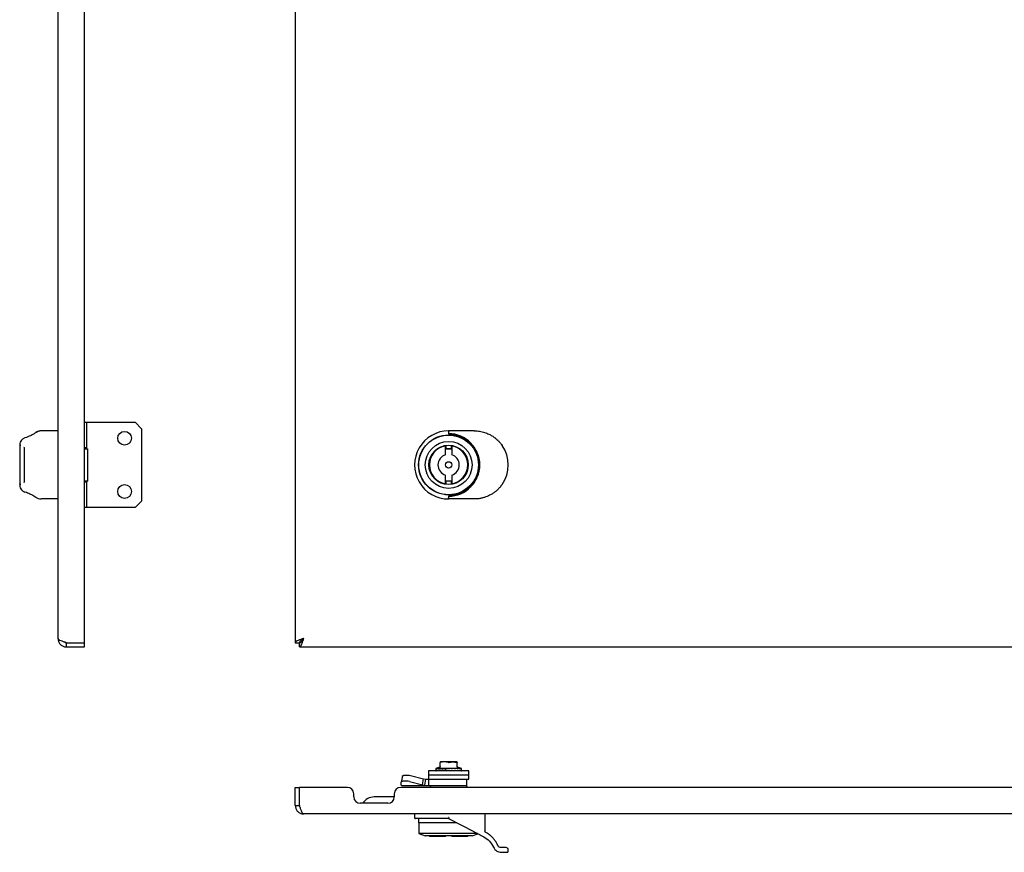
# Model space of a CAD drawing. Units: millimetres. Extents: x 746 to 2697, y 878 to 1660.
# Drawn here: x 746 to 1208, y 878 to 1269 of the extents above; entities that cross this region are included whole.
import ezdxf

# ---------------------------------------------------------------- set-up
doc = ezdxf.new("R2010")
doc.units = ezdxf.units.MM

msp = doc.modelspace()

# ---------------------------------------------------------------- linework, layer by layer
at = {"color": 7, "linetype": 'Continuous', "lineweight": 25}
for p, q in [((776.48, 976.07), (776.48, 1568.06)), ((875.32, 1568.06), (875.32, 976.07)), ((763.98, 978.07), (763.98, 1566.07)), ((776.48, 1079.57), (777.48, 1079.57)), ((777.48, 1067.57), (777.48, 1079.57)), ((777.48, 1079.57), (800.23, 1079.57)), ((800.23, 1079.57), (803.23, 1076.57)), ((763.98, 1075.57), (756.17, 1075.57)), ((803.23, 1076.57), (803.23, 1042.57)), ((959.32, 1075.57), (947.32, 1075.57)), ((947.32, 1075.07), (947.32, 1074.26)), ((748.11, 1067.72), (748.19, 1068.01)), ((945.82, 1068.44), (946.17, 1068.49)), ((945.82, 1064.33), (945.82, 1068.44)), ((946.17, 1066.97), (946.17, 1068.49)), ((948.47, 1068.49), (948.47, 1066.97)), ((948.47, 1068.49), (948.82, 1068.44)), ((948.82, 1068.44), (948.82, 1064.33)), ((970.29, 1071.21), (970.14, 1071.35)), ((777.48, 1067.57), (776.48, 1067.57)), ((776.48, 1067.19), (777.98, 1067.19)), ((777.98, 1051.94), (777.98, 1067.19)), ((948.47, 1066.97), (946.17, 1066.97)), ((938.38, 1060.57), (938.12, 1060.57)), ((938.38, 1058.57), (938.12, 1058.57)), ((956.52, 1060.57), (956.26, 1060.57)), ((956.26, 1058.57), (956.52, 1058.57)), ((945.82, 1050.69), (945.82, 1054.8)), ((948.82, 1054.8), (948.82, 1050.69)), ((748.19, 1051.12), (748.11, 1051.41)), ((748.23, 1051.24), (748.18, 1051.58)), ((777.98, 1051.94), (776.48, 1051.94)), ((776.48, 1051.57), (777.48, 1051.57)), ((777.48, 1039.57), (777.48, 1051.57)), ((946.17, 1050.64), (945.82, 1050.69)), ((946.17, 1052.17), (948.47, 1052.17)), ((946.17, 1050.64), (946.17, 1052.17)), ((948.47, 1052.17), (948.47, 1050.64)), ((948.82, 1050.69), (948.47, 1050.64)), ((947.32, 1044.87), (947.32, 1044.07)), ((970.14, 1047.78), (970.4, 1048.02)), ((763.98, 1043.57), (756.17, 1043.57)), ((803.23, 1042.57), (800.23, 1039.57)), ((959.32, 1043.57), (947.32, 1043.57)), ((777.48, 1039.57), (776.48, 1039.57)), ((800.23, 1039.57), (777.48, 1039.57)), ((767.98, 976.07), (776.48, 976.07)), ((767.98, 974.07), (767.98, 976.07)), ((767.98, 976.07), (776.48, 976.07)), ((776.48, 974.07), (776.48, 976.07)), ((875.32, 976.07), (877.32, 976.07)), ((877.33, 974.07), (877.33, 976.07)), ((767.98, 974.07), (776.48, 974.07)), ((877.33, 974.07), (1668.31, 974.07)), ((943.32, 920.06), (943.32, 919.88)), ((943.32, 917.7), (943.32, 919.88)), ((951.03, 920.16), (943.61, 920.16)), ((951.32, 920.06), (951.32, 919.88)), ((951.32, 917.7), (951.32, 919.88)), ((937.82, 915.96), (937.82, 913.96)), ((956.82, 915.96), (937.82, 915.96)), ((943.13, 917.62), (941.32, 916.96)), ((941.32, 916.96), (941.32, 916.29)), ((953.32, 916.96), (941.32, 916.96)), ((941.41, 916.06), (941.32, 916.32)), ((941.32, 916.12), (941.32, 916.06)), ((941.87, 916.06), (941.57, 916.32)), ((942.7, 916.06), (942.21, 916.32)), ((942.5, 916.22), (942.28, 916.22)), ((943.24, 916.21), (942.97, 916.21)), ((943.25, 916.22), (943.06, 916.22)), ((943.85, 916.06), (943.19, 916.32)), ((943.2, 916.22), (943.21, 916.23)), ((943.32, 917.7), (943.3, 917.59)), ((943.32, 917.68), (943.3, 917.6)), ((943.32, 917.89), (943.32, 917.7)), ((944.37, 916.2), (944.18, 916.2)), ((944.43, 916.22), (944.47, 916.23)), ((945.23, 916.06), (944.46, 916.32)), ((945.85, 916.21), (945.67, 916.22)), ((945.86, 916.22), (945.91, 916.23)), ((946.76, 916.06), (945.92, 916.32)), ((946.74, 915.96), (946.77, 915.96)), ((947.32, 916.06), (947.32, 916.12)), ((947.32, 916.12), (947.32, 916.1)), ((947.45, 916.22), (947.52, 916.2)), ((948.28, 915.96), (947.93, 915.97)), ((948.29, 915.96), (948.28, 915.96)), ((948.31, 915.96), (948.29, 915.96)), ((948.81, 916.21), (948.97, 916.22)), ((949.75, 915.96), (948.81, 915.97)), ((948.98, 915.97), (948.84, 915.97)), ((948.85, 916.06), (948.85, 916.12)), ((949.78, 915.96), (949.77, 915.96)), ((950.19, 916.22), (950.38, 916.22)), ((950.34, 915.96), (950.24, 915.97)), ((950.28, 916.06), (950.28, 916.12)), ((951.06, 915.96), (950.3, 915.97)), ((951.09, 915.96), (951.07, 915.96)), ((951.32, 917.7), (951.34, 917.59)), ((951.34, 917.6), (951.32, 917.68)), ((951.43, 916.22), (951.58, 916.22)), ((953.32, 916.96), (951.51, 917.62)), ((951.52, 916.06), (951.52, 916.12)), ((952.11, 915.96), (951.55, 915.96)), ((951.88, 915.96), (951.57, 915.96)), ((951.86, 915.96), (951.87, 915.96)), ((952.13, 915.96), (952.12, 915.96)), ((952.69, 915.96), (952.44, 915.96)), ((952.48, 916.06), (952.48, 916.12)), ((952.84, 915.96), (952.51, 915.96)), ((952.68, 915.96), (952.69, 915.96)), ((952.85, 915.96), (952.85, 915.96)), ((953.19, 915.96), (953.02, 915.96)), ((953.09, 916.06), (953.09, 916.12)), ((953.14, 915.96), (953.14, 915.96)), ((953.19, 915.96), (953.19, 915.96)), ((953.32, 916.3), (953.32, 916.96)), ((953.32, 916.06), (953.32, 916.12)), ((956.82, 913.96), (956.82, 915.96)), ((924.98, 909.17), (925.11, 910.62)), ((925.61, 913.47), (925.11, 910.65)), ((925.32, 911.96), (925.32, 911.82)), ((925.59, 913.34), (925.59, 913.33)), ((928.95, 910.84), (934.99, 909.28)), ((929.45, 913.66), (935.5, 912.1)), ((934.99, 909.28), (935.5, 912.1)), ((935.5, 912.1), (936.46, 911.99)), ((936.46, 911.99), (935.96, 909.17)), ((936.46, 911.99), (937.81, 911.96)), ((937.81, 911.96), (937.81, 908.96)), ((937.81, 911.96), (941.66, 911.96)), ((937.82, 913.96), (937.82, 911.96)), ((956.82, 913.96), (937.82, 913.96)), ((941.66, 911.96), (956.82, 911.96)), ((955.82, 908.96), (955.82, 911.96)), ((956.82, 911.96), (956.82, 913.96)), ((875.32, 908.16), (877.32, 908.16)), ((875.32, 899.66), (875.32, 908.16)), ((877.32, 899.66), (877.32, 908.16)), ((877.33, 899.66), (877.33, 908.16)), ((899.82, 908.16), (877.33, 908.16)), ((1620.82, 908.16), (924.82, 908.16)), ((925.32, 908.96), (924.98, 909.17)), ((925.32, 908.96), (937.81, 908.96)), ((934.99, 909.28), (935.96, 909.17)), ((935.96, 909.17), (937.81, 908.96)), ((937.81, 908.96), (945.83, 908.96)), ((939.07, 908.96), (938.27, 908.16)), ((945.83, 908.96), (955.82, 908.96)), ((956.37, 908.16), (955.57, 908.96)), ((902.82, 903.66), (902.82, 905.16)), ((920.32, 903.66), (912.32, 903.66)), ((921.82, 903.66), (920.32, 903.66)), ((921.82, 905.16), (921.82, 903.66)), ((875.32, 899.66), (877.32, 899.66)), ((918.82, 900.66), (905.82, 900.66)), ((1666.32, 895.66), (879.32, 895.66)), ((931.32, 895.66), (931.32, 893.96)), ((947.32, 893.46), (931.82, 893.46)), ((933.22, 893.46), (933.22, 891.46)), ((947.32, 893.46), (933.22, 893.46)), ((947.32, 893.46), (959.09, 887.4)), ((964.32, 895.66), (964.32, 887.79)), ((951.21, 891.46), (933.22, 891.46)), ((933.32, 891.46), (933.32, 886.46)), ((933.32, 886.46), (936.32, 885.46)), ((960.92, 886.46), (933.32, 886.46)), ((958.32, 885.46), (936.32, 885.46)), ((938.32, 885.46), (938.32, 885.16)), ((945.82, 885.16), (938.32, 885.16)), ((945.82, 885.16), (945.82, 885.46)), ((948.82, 885.46), (948.82, 885.16)), ((956.32, 885.16), (948.82, 885.16)), ((956.32, 885.16), (956.32, 885.46)), ((958.32, 885.46), (961.08, 886.38)), ((975.32, 878.16), (975.32, 878.86))]:
    msp.add_line(p, q, dxfattribs=at)
at = {"color": 7, "linetype": 'Continuous', "lineweight": 25, "flags": 128}
for points in [[(746.48, 1068.74), (746.38, 1068.73), (746.29, 1068.72), (746.2, 1068.69), (746.13, 1068.65), (746.07, 1068.61), (746.02, 1068.56), (745.99, 1068.51), (745.98, 1068.45)], [(745.98, 1068.45), (745.98, 1066.42), (745.98, 1064.22), (745.98, 1061.92), (745.98, 1059.57), (745.98, 1057.21), (745.98, 1054.91), (745.98, 1052.71), (745.98, 1050.68)], [(748.18, 1051.58), (748.18, 1053.44), (748.18, 1055.41), (748.18, 1057.47), (748.18, 1059.57), (748.18, 1061.66), (748.18, 1063.72), (748.18, 1065.69), (748.18, 1067.55)], [(946.17, 1067.23), (947.74, 1067.3), (948.47, 1067.23)], [(746.48, 1050.39), (746.38, 1050.4), (746.29, 1050.41), (746.2, 1050.44), (746.13, 1050.48), (746.07, 1050.52), (746.02, 1050.57), (745.99, 1050.62), (745.98, 1050.68)], [(948.47, 1051.9), (947.74, 1051.83), (946.17, 1051.9)], [(928.95, 910.84), (928.28, 910.99), (927.6, 911.09), (926.94, 911.14), (926.35, 911.14), (925.84, 911.08), (925.45, 910.97), (925.2, 910.82), (925.11, 910.62)], [(925.61, 913.47), (925.71, 913.64), (925.96, 913.79), (926.34, 913.9), (926.85, 913.96), (927.45, 913.96), (928.1, 913.91), (928.78, 913.81), (929.45, 913.66)], [(959.09, 887.4), (959.69, 887.09), (960.28, 886.79), (960.88, 886.48), (961.47, 886.17), (962.06, 885.87), (962.65, 885.57), (963.23, 885.27), (963.81, 884.97)], [(974.32, 879.86), (974.17, 879.86), (973.73, 879.86), (973.01, 879.86), (972.02, 879.86)], [(972.02, 877.66), (973.22, 877.66), (974.1, 877.66), (974.64, 877.66), (974.82, 877.66)]]:
    msp.add_lwpolyline(points, dxfattribs=at)
at = {"color": 7, "linetype": 'Continuous', "lineweight": 25}
for centre, radius in [((795.23, 1072.07), 3.25), ((947.32, 1059.57), 14.1), ((947.32, 1059.57), 14), ((947.32, 1059.57), 11), ((947.32, 1059.57), 9.25), ((947.32, 1059.57), 1.5), ((795.23, 1047.07), 3.25)]:
    msp.add_circle(centre, radius, dxfattribs=at)
for centre, radius, start, end in [((947.32, 1059.57), 16, 89.687, 270.313), ((947.32, 1059.57), 9, 99.5941, 260.4059), ((947.32, 1059.57), 9, 279.5941, 80.4059), ((959.32, 1059.57), 16, 325.0177, 34.9823), ((947.32, 1059.57), 5, 107.4576, 252.5424), ((947.32, 1059.57), 5, 287.4576, 72.5424), ((1026.91, 684.67), 249.79, 109.4807, 109.551), ((867.73, 684.67), 249.79, 70.449, 70.5193), ((941.42, 916.06), 0.1, 180, 270), ((941.5, 916.06), 0.0993, 179.5946, 269.5889), ((941.96, 916.05), 0.0958, 177.3971, 267.1361), ((942.79, 916.05), 0.0908, 173.5621, 261.6264), ((947.04, 916.03), 0.276, 174.8537, 195.7976), ((947.22, 916.06), 0.1, 270.0001, 0), ((948.16, 916.03), 0.164, 332.42, 8.5458), ((948.75, 916.06), 0.1, 270, 0), ((950.18, 916.06), 0.1, 270, 0), ((951.42, 916.06), 0.1, 270, 0), ((952.38, 916.06), 0.1, 270, 0), ((952.99, 916.06), 0.1, 270, 0), ((953.22, 916.06), 0.1, 270, 0), ((899.82, 905.16), 3, 0, 90), ((924.82, 905.16), 3, 90, 180), ((905.82, 903.66), 3, 180, 270), ((912.32, 897.66), 6, 90, 150), ((918.82, 903.66), 3, 270, 0), ((931.82, 893.96), 0.5, 180, 269.9987), ((974.32, 878.86), 1, 0, 90), ((974.82, 878.16), 0.5, 270, 0)]:
    msp.add_arc(centre, radius, start, end, dxfattribs=at)
msp.add_ellipse((947.23, 1059.57), major_axis=(-0.41, 14.69), ratio=0.999966, start_param=3.120177, end_param=6.249383, dxfattribs=at)
for points, knots in [([(748.47, 1072.3), (748.25, 1072.22), (747.81, 1072.05), (747.09, 1071.58), (746.46, 1070.81), (746.06, 1069.72), (746.01, 1068.91), (745.99, 1068.5)], [0, 0, 0, 0, 0.127454, 0.254808, 0.506894, 0.755423, 1, 1, 1, 1]), ([(748.61, 1072.22), (748.59, 1072.24), (748.55, 1072.28), (748.5, 1072.31), (748.46, 1072.31), (748.44, 1072.29), (748.44, 1072.29)], [0, 0, 0, 0, 0.279847, 0.592657, 0.932077, 1, 1, 1, 1]), ([(753.74, 1074.81), (753.33, 1074.55), (752.58, 1074.08), (750.89, 1073.13), (749.47, 1072.56), (748.61, 1072.22)], [0, 0, 0, 0, 0.332751, 0.599947, 1, 1, 1, 1]), ([(756.04, 1075.54), (755.6, 1075.5), (754.71, 1075.42), (753.86, 1074.96), (753.43, 1074.72)], [0, 0, 0, 0, 0.500347, 1, 1, 1, 1]), ([(753.74, 1074.81), (753.71, 1074.81), (753.64, 1074.82), (753.55, 1074.79), (753.48, 1074.76), (753.45, 1074.74), (753.45, 1074.73)], [0, 0, 0, 0, 0.299624, 0.613227, 0.933454, 1, 1, 1, 1]), ([(756.17, 1075.57), (755.93, 1075.55), (755.52, 1075.53), (754.89, 1075.37), (754.32, 1075.15), (753.93, 1074.92), (753.74, 1074.81)], [0, 0, 0, 0, 0.293225, 0.502629, 0.765273, 1, 1, 1, 1]), ([(947.41, 1075.56), (947.41, 1075.56), (947.42, 1075.56), (947.42, 1075.56), (947.42, 1075.56), (947.4, 1075.54), (947.36, 1075.46), (947.34, 1075.33), (947.32, 1075.19), (947.32, 1075.1), (947.32, 1075.07)], [0, 0, 0, 0, 0.016618, 0.033354, 0.066619, 0.214757, 0.434204, 0.653016, 0.866154, 1, 1, 1, 1]), ([(947.32, 1074.26), (947.32, 1074.26), (947.32, 1074.24), (947.34, 1074.2), (947.4, 1074.14), (947.54, 1074.08), (947.67, 1074.07), (947.75, 1074.06)], [0, 0, 0, 0, 0.056205, 0.114504, 0.251498, 0.501514, 1, 1, 1, 1]), ([(947.75, 1074.06), (948.39, 1074.02), (949.58, 1073.94), (951.3, 1073.54), (953.22, 1072.88), (955.33, 1071.76), (957.13, 1070.31), (958.41, 1068.95), (959.27, 1067.82), (960.02, 1066.6), (960.87, 1064.87), (961.62, 1062.53), (961.92, 1059.57), (961.62, 1056.6), (960.72, 1053.78), (959.32, 1051.25), (957.48, 1049.1), (955.33, 1047.37), (953.22, 1046.25), (951.3, 1045.59), (949.58, 1045.19), (948.39, 1045.11), (947.75, 1045.07)], [0, 0, 0, 0, 0.045246, 0.084901, 0.125193, 0.187724, 0.250229, 0.282114, 0.312776, 0.344491, 0.375296, 0.437699, 0.500081, 0.562463, 0.624866, 0.6873, 0.749771, 0.812276, 0.874808, 0.9151, 0.954755, 1, 1, 1, 1]), ([(959.32, 1075.57), (959.8, 1075.55), (960.63, 1075.53), (961.88, 1075.37), (963.02, 1075.15), (963.81, 1074.92), (964.19, 1074.81)], [0, 0, 0, 0, 0.293225, 0.502629, 0.765273, 1, 1, 1, 1]), ([(964.19, 1074.81), (964.89, 1074.55), (966.16, 1074.08), (967.87, 1073.13), (968.64, 1072.56), (969.1, 1072.22)], [0, 0, 0, 0, 0.332751, 0.599947, 1, 1, 1, 1]), ([(969.1, 1072.22), (969.26, 1072.1), (969.6, 1071.83), (970.42, 1071.11), (971.42, 1070.08), (972.08, 1069.21), (972.43, 1068.74)], [0, 0, 0, 0, 0.1895031, 0.409325, 0.6835766, 1, 1, 1, 1]), ([(745.99, 1050.63), (746.01, 1050.22), (746.06, 1049.41), (746.46, 1048.32), (747.09, 1047.55), (747.81, 1047.08), (748.25, 1046.91), (748.47, 1046.83)], [0, 0, 0, 0, 0.244577, 0.493106, 0.745192, 0.872547, 1, 1, 1, 1]), ([(972.43, 1050.39), (972.08, 1049.92), (971.42, 1049.05), (970.42, 1048.02), (969.6, 1047.3), (969.26, 1047.03), (969.1, 1046.91)], [0, 0, 0, 0, 0.316433, 0.590708, 0.81051, 1, 1, 1, 1]), ([(748.61, 1046.91), (748.59, 1046.89), (748.55, 1046.85), (748.5, 1046.82), (748.46, 1046.82), (748.44, 1046.84), (748.44, 1046.84)], [0, 0, 0, 0, 0.279846, 0.592657, 0.932079, 1, 1, 1, 1]), ([(748.61, 1046.91), (749.34, 1046.62), (750.65, 1046.11), (752.42, 1045.15), (753.25, 1044.63), (753.74, 1044.32)], [0, 0, 0, 0, 0.34078, 0.609554, 1, 1, 1, 1]), ([(947.75, 1045.07), (947.67, 1045.06), (947.54, 1045.05), (947.4, 1044.99), (947.34, 1044.93), (947.32, 1044.89), (947.32, 1044.87), (947.32, 1044.87)], [0, 0, 0, 0, 0.495995, 0.747876, 0.886169, 0.944412, 1, 1, 1, 1]), ([(969.1, 1046.91), (968.72, 1046.62), (968.03, 1046.11), (966.39, 1045.15), (965.01, 1044.63), (964.19, 1044.32)], [0, 0, 0, 0, 0.34078, 0.609554, 1, 1, 1, 1]), ([(753.43, 1044.41), (753.86, 1044.17), (754.71, 1043.71), (755.6, 1043.63), (756.04, 1043.59)], [0, 0, 0, 0, 0.499653, 1, 1, 1, 1]), ([(753.74, 1044.32), (753.71, 1044.32), (753.65, 1044.32), (753.56, 1044.33), (753.49, 1044.36), (753.46, 1044.39), (753.45, 1044.4)], [0, 0, 0, 0, 0.272618, 0.564721, 0.871429, 1, 1, 1, 1]), ([(947.41, 1043.57), (947.41, 1043.57), (947.42, 1043.57), (947.42, 1043.57), (947.42, 1043.57), (947.4, 1043.59), (947.36, 1043.67), (947.34, 1043.8), (947.32, 1043.94), (947.32, 1044.03), (947.32, 1044.07)], [0, 0, 0, 0, 0.016618, 0.033355, 0.06662, 0.214757, 0.434204, 0.653016, 0.866154, 1, 1, 1, 1]), ([(964.19, 1044.32), (963.68, 1044.18), (962.68, 1043.89), (961.05, 1043.62), (959.93, 1043.59), (959.32, 1043.57)], [0, 0, 0, 0, 0.319171, 0.627663, 1, 1, 1, 1]), ([(767.98, 976.07), (767.51, 976.22), (766.57, 976.52), (765.33, 976.97), (764.42, 977.42), (764.02, 977.79), (763.99, 978), (763.98, 978.07)], [0, 0, 0, 0, 0.225268, 0.450575, 0.675883, 0.901191, 1, 1, 1, 1]), ([(763.98, 978.07), (764.03, 977.59), (764.13, 976.65), (764.89, 975.41), (765.99, 974.5), (767.1, 974.11), (767.78, 974.07), (767.98, 974.07)], [0, 0, 0, 0, 0.225268, 0.450575, 0.675883, 0.901191, 1, 1, 1, 1]), ([(766.92, 976.42), (767.05, 976.33), (767.36, 976.11), (767.75, 976.08), (767.98, 976.07)], [0, 0, 0, 0, 0.40656, 1, 1, 1, 1]), ([(879.32, 978.07), (878.85, 977.92), (877.9, 977.62), (876.66, 977.17), (875.76, 976.72), (875.36, 976.35), (875.33, 976.14), (875.32, 976.07)], [0, 0, 0, 0, 0.225268, 0.450575, 0.675883, 0.901191, 1, 1, 1, 1]), ([(879.32, 978.07), (879.03, 977.88), (878.48, 977.53), (877.81, 977.01), (877.39, 976.53), (877.34, 976.22), (877.32, 976.07)], [0, 0, 0, 0, 0.274583, 0.529293, 0.783949, 1, 1, 1, 1]), ([(877.33, 974.07), (877.48, 974.11), (877.78, 974.21), (878.23, 974.97), (878.67, 976.07), (879.04, 977.18), (879.25, 977.86), (879.32, 978.07)], [0, 0, 0, 0, 0.225268, 0.450575, 0.675883, 0.901191, 1, 1, 1, 1]), ([(877.33, 976.07), (877.51, 976.1), (877.86, 976.17), (878.38, 976.69), (878.86, 977.35), (879.18, 977.84), (879.32, 978.07)], [0, 0, 0, 0, 0.274583, 0.529293, 0.783949, 1, 1, 1, 1]), ([(943.37, 919.88), (943.36, 919.88), (943.34, 919.87), (943.33, 919.87), (943.32, 919.88), (943.32, 919.88), (943.32, 919.88)], [0, 0, 0, 0, 0.306653, 0.613566, 0.91581, 1, 1, 1, 1]), ([(947.27, 919.88), (946.63, 919.98), (945.33, 920.2), (944.03, 919.99), (943.37, 919.88)], [0, 0, 0, 0, 0.491563, 1, 1, 1, 1]), ([(947.27, 919.88), (947.28, 919.88), (947.3, 919.87), (947.33, 919.87), (947.36, 919.88), (947.37, 919.88), (947.37, 919.88)], [0, 0, 0, 0, 0.306649, 0.613557, 0.915796, 1, 1, 1, 1]), ([(947.37, 919.88), (948.01, 919.98), (949.31, 920.2), (950.61, 919.99), (951.27, 919.88)], [0, 0, 0, 0, 0.491563, 1, 1, 1, 1]), ([(951.32, 919.88), (951.32, 919.88), (951.32, 919.87), (951.3, 919.87), (951.28, 919.88), (951.27, 919.88), (951.27, 919.88)], [0, 0, 0, 0, 0.306655, 0.61356, 0.915797, 1, 1, 1, 1]), ([(941.32, 916.28), (941.32, 916.27), (941.32, 916.25), (941.32, 916.21), (941.32, 916.17), (941.32, 916.14), (941.32, 916.12)], [0, 0, 0, 0, 0.251351, 0.501652, 0.751042, 1, 1, 1, 1]), ([(941.41, 916.04), (941.41, 916.03), (941.41, 916.02), (941.42, 916), (941.44, 915.98), (941.47, 915.97), (941.49, 915.96), (941.5, 915.96)], [0, 0, 0, 0, 0.164445, 0.304295, 0.509416, 0.764516, 1, 1, 1, 1]), ([(941.66, 916.22), (941.7, 916.17), (941.76, 916.11), (941.85, 916.04), (941.87, 916.03)], [0, 0, 0, 0, 0.738121, 1, 1, 1, 1]), ([(941.87, 916.04), (941.87, 916.03), (941.87, 916.02), (941.88, 916), (941.89, 915.98), (941.92, 915.97), (941.94, 915.96), (941.95, 915.96)], [0, 0, 0, 0, 0.164445, 0.304294, 0.509416, 0.764352, 1, 1, 1, 1]), ([(942.28, 916.22), (942.36, 916.17), (942.51, 916.09), (942.68, 916), (942.76, 915.96)], [0, 0, 0, 0, 0.560067, 1, 1, 1, 1]), ([(942.7, 916.04), (942.7, 916.03), (942.7, 916.02), (942.7, 916), (942.71, 915.98), (942.73, 915.97), (942.75, 915.96), (942.76, 915.96)], [0, 0, 0, 0, 0.164446, 0.304295, 0.509417, 0.764516, 1, 1, 1, 1]), ([(943.01, 916.12), (943.01, 916.14), (943.01, 916.17), (943.02, 916.21), (943.04, 916.25), (943.06, 916.29), (943.09, 916.31), (943.12, 916.32), (943.16, 916.33), (943.18, 916.32), (943.19, 916.32)], [0, 0, 0, 0, 0.124211, 0.245831, 0.369195, 0.493947, 0.620055, 0.746645, 0.87337, 1, 1, 1, 1]), ([(943.27, 917.73), (943.25, 917.7), (943.21, 917.65), (943.15, 917.63), (943.12, 917.61)], [0, 0, 0, 0, 0.512985, 1, 1, 1, 1]), ([(943.24, 916.22), (943.36, 916.17), (943.56, 916.09), (943.78, 916), (943.88, 915.96)], [0, 0, 0, 0, 0.560067, 1, 1, 1, 1]), ([(943.27, 917.73), (943.29, 917.76), (943.32, 917.82), (943.32, 917.88), (943.32, 917.91)], [0, 0, 0, 0, 0.512962, 1, 1, 1, 1]), ([(943.32, 917.7), (943.32, 917.69), (943.32, 917.68), (943.33, 917.68), (943.33, 917.68), (943.34, 917.68), (943.35, 917.68), (943.36, 917.69), (943.37, 917.7)], [0, 0, 0, 0, 0.262129, 0.38288, 0.500304, 0.617686, 0.738315, 1, 1, 1, 1]), ([(943.85, 916.04), (943.84, 916.03), (943.84, 916.02), (943.85, 916), (943.85, 915.98), (943.86, 915.97), (943.88, 915.96), (943.88, 915.96)], [0, 0, 0, 0, 0.164445, 0.304295, 0.509417, 0.764516, 1, 1, 1, 1]), ([(944.23, 916.12), (944.23, 916.14), (944.24, 916.17), (944.25, 916.21), (944.27, 916.25), (944.3, 916.29), (944.34, 916.31), (944.38, 916.32), (944.42, 916.33), (944.45, 916.32), (944.46, 916.32)], [0, 0, 0, 0, 0.124211, 0.245831, 0.369195, 0.493947, 0.620055, 0.746645, 0.87337, 1, 1, 1, 1]), ([(944.48, 916.22), (944.62, 916.17), (944.87, 916.09), (945.13, 916), (945.24, 915.96)], [0, 0, 0, 0, 0.5600671, 1, 1, 1, 1]), ([(945.23, 916.04), (945.23, 916.03), (945.23, 916.02), (945.22, 916), (945.22, 915.98), (945.23, 915.97), (945.24, 915.96), (945.24, 915.96)], [0, 0, 0, 0, 0.164445, 0.304295, 0.509416, 0.764516, 1, 1, 1, 1]), ([(945.87, 916.12), (945.86, 916.14), (945.86, 916.17), (945.85, 916.21), (945.82, 916.25), (945.79, 916.29), (945.75, 916.31), (945.7, 916.32), (945.66, 916.33), (945.63, 916.32), (945.61, 916.32)], [0, 0, 0, 0, 0.1243815, 0.2461573, 0.3695032, 0.4942259, 0.6202375, 0.7467332, 0.873414, 1, 1, 1, 1]), ([(945.67, 916.12), (945.67, 916.14), (945.67, 916.17), (945.69, 916.21), (945.71, 916.25), (945.75, 916.29), (945.79, 916.31), (945.83, 916.32), (945.88, 916.33), (945.91, 916.32), (945.92, 916.32)], [0, 0, 0, 0, 0.12445, 0.2464, 0.369801, 0.494458, 0.620351, 0.746735, 0.873413, 1, 1, 1, 1]), ([(945.92, 916.22), (946.07, 916.17), (946.34, 916.09), (946.62, 916), (946.74, 915.96)], [0, 0, 0, 0, 0.560067, 1, 1, 1, 1]), ([(946.76, 916.04), (946.75, 916.03), (946.75, 916.02), (946.74, 916), (946.74, 915.98), (946.74, 915.97), (946.74, 915.96), (946.74, 915.96)], [0, 0, 0, 0, 0.164445, 0.304294, 0.509416, 0.764352, 1, 1, 1, 1]), ([(947.32, 916.12), (947.32, 916.13), (947.32, 916.15), (947.34, 916.19), (947.36, 916.2), (947.37, 916.21)], [0, 0, 0, 0, 0.281206, 0.562089, 1, 1, 1, 1]), ([(947.37, 916.21), (947.38, 916.22), (947.41, 916.23), (947.44, 916.22), (947.45, 916.22)], [0, 0, 0, 0, 0.559234, 1, 1, 1, 1]), ([(947.93, 915.97), (947.85, 916.01), (947.69, 916.09), (947.53, 916.16), (947.46, 916.19)], [0, 0, 0, 0, 0.559976, 1, 1, 1, 1]), ([(948.32, 916.04), (948.32, 916.03), (948.31, 916.02), (948.31, 916), (948.3, 915.98), (948.29, 915.97), (948.28, 915.96), (948.28, 915.96)], [0, 0, 0, 0, 0.1644454, 0.3042946, 0.5094164, 0.7645159, 1, 1, 1, 1]), ([(948.33, 916.06), (948.33, 916.06), (948.32, 916.05), (948.32, 916.04), (948.32, 916.04)], [0, 0, 0, 0, 0.603408, 1, 1, 1, 1]), ([(948.77, 916.12), (948.78, 916.14), (948.78, 916.17), (948.79, 916.21), (948.82, 916.25), (948.85, 916.29), (948.89, 916.31), (948.94, 916.32), (948.98, 916.33), (949.01, 916.32), (949.03, 916.32)], [0, 0, 0, 0, 0.124318, 0.245948, 0.369211, 0.49394, 0.620026, 0.74661, 0.87336, 1, 1, 1, 1]), ([(949.82, 916.04), (949.81, 916.03), (949.81, 916.02), (949.8, 916), (949.79, 915.98), (949.77, 915.97), (949.76, 915.96), (949.75, 915.96)], [0, 0, 0, 0, 0.164445, 0.304295, 0.509417, 0.764516, 1, 1, 1, 1]), ([(950.23, 916.12), (950.23, 916.14), (950.23, 916.17), (950.25, 916.21), (950.27, 916.25), (950.3, 916.29), (950.34, 916.31), (950.38, 916.32), (950.42, 916.33), (950.45, 916.32), (950.46, 916.32)], [0, 0, 0, 0, 0.124211, 0.245831, 0.369195, 0.493947, 0.620055, 0.746645, 0.87337, 1, 1, 1, 1]), ([(951.14, 916.04), (951.14, 916.03), (951.14, 916.02), (951.12, 916), (951.11, 915.98), (951.08, 915.97), (951.07, 915.96), (951.06, 915.96)], [0, 0, 0, 0, 0.164445, 0.304294, 0.509416, 0.764352, 1, 1, 1, 1]), ([(951.27, 917.7), (951.28, 917.69), (951.29, 917.68), (951.3, 917.68), (951.31, 917.68), (951.31, 917.68), (951.32, 917.68), (951.32, 917.69), (951.32, 917.7)], [0, 0, 0, 0, 0.262129, 0.38288, 0.500304, 0.617686, 0.738315, 1, 1, 1, 1]), ([(951.32, 917.91), (951.32, 917.88), (951.32, 917.82), (951.36, 917.76), (951.37, 917.73)], [0, 0, 0, 0, 0.4870378, 1, 1, 1, 1]), ([(951.32, 917.7), (951.32, 917.74), (951.32, 917.82), (951.32, 917.89), (951.32, 917.89), (951.32, 917.89)], [0, 0, 0, 0, 0.315138, 0.634505, 1, 1, 1, 1]), ([(951.52, 917.61), (951.49, 917.63), (951.43, 917.65), (951.39, 917.7), (951.37, 917.73)], [0, 0, 0, 0, 0.487015, 1, 1, 1, 1]), ([(951.49, 916.12), (951.49, 916.14), (951.49, 916.17), (951.5, 916.21), (951.52, 916.25), (951.55, 916.29), (951.58, 916.31), (951.61, 916.32), (951.64, 916.33), (951.66, 916.32), (951.68, 916.32)], [0, 0, 0, 0, 0.124211, 0.245831, 0.369195, 0.493947, 0.620055, 0.746645, 0.87337, 1, 1, 1, 1]), ([(952.21, 916.04), (952.21, 916.03), (952.2, 916.02), (952.19, 916), (952.17, 915.98), (952.14, 915.97), (952.12, 915.96), (952.11, 915.96)], [0, 0, 0, 0, 0.1644454, 0.3042945, 0.5094163, 0.7643517, 1, 1, 1, 1]), ([(952.46, 916.12), (952.47, 916.14), (952.47, 916.17), (952.48, 916.21), (952.49, 916.25), (952.51, 916.29), (952.53, 916.31), (952.55, 916.32), (952.57, 916.33), (952.59, 916.32), (952.6, 916.32)], [0, 0, 0, 0, 0.124211, 0.245831, 0.369195, 0.493947, 0.620055, 0.746645, 0.87337, 1, 1, 1, 1]), ([(952.94, 916.04), (952.94, 916.03), (952.94, 916.02), (952.92, 916), (952.9, 915.98), (952.87, 915.97), (952.85, 915.96), (952.84, 915.96)], [0, 0, 0, 0, 0.164445, 0.304295, 0.509416, 0.764516, 1, 1, 1, 1]), ([(953.09, 916.12), (953.09, 916.14), (953.09, 916.17), (953.09, 916.21), (953.1, 916.25), (953.11, 916.29), (953.12, 916.31), (953.13, 916.32), (953.14, 916.33), (953.15, 916.32), (953.16, 916.32)], [0, 0, 0, 0, 0.124211, 0.245831, 0.369195, 0.493947, 0.620055, 0.746645, 0.87337, 1, 1, 1, 1]), ([(953.29, 916.04), (953.29, 916.03), (953.29, 916.02), (953.27, 916), (953.25, 915.98), (953.22, 915.97), (953.2, 915.96), (953.19, 915.96)], [0, 0, 0, 0, 0.164445, 0.304295, 0.509417, 0.764516, 1, 1, 1, 1]), ([(953.32, 916.12), (953.32, 916.14), (953.32, 916.17), (953.32, 916.21), (953.32, 916.25), (953.32, 916.29), (953.32, 916.31), (953.32, 916.32), (953.32, 916.33), (953.32, 916.32), (953.32, 916.32)], [0, 0, 0, 0, 0.124211, 0.245831, 0.369195, 0.493947, 0.620055, 0.746645, 0.87337, 1, 1, 1, 1]), ([(953.32, 916.12), (953.32, 916.14), (953.32, 916.17), (953.32, 916.21), (953.32, 916.25), (953.32, 916.27), (953.32, 916.28)], [0, 0, 0, 0, 0.248958, 0.498348, 0.748649, 1, 1, 1, 1]), ([(875.32, 899.66), (875.37, 899.19), (875.47, 898.24), (876.22, 897), (877.33, 896.1), (878.44, 895.7), (879.11, 895.67), (879.32, 895.66)], [0, 0, 0, 0, 0.225268, 0.450575, 0.675883, 0.901191, 1, 1, 1, 1]), ([(877.32, 899.66), (877.34, 899.36), (877.37, 898.96), (877.62, 898.66), (877.68, 898.58)], [0, 0, 0, 0, 0.743323, 1, 1, 1, 1]), ([(879.32, 895.66), (879.17, 895.71), (878.87, 895.81), (878.42, 896.56), (877.97, 897.67), (877.61, 898.78), (877.39, 899.45), (877.33, 899.66)], [0, 0, 0, 0, 0.2252677, 0.4505753, 0.675883, 0.9011906, 1, 1, 1, 1]), ([(947.41, 893.96), (947.39, 893.97), (947.36, 893.99), (947.33, 894.01), (947.32, 894.02)], [0, 0, 0, 0, 0.56, 1, 1, 1, 1]), ([(947.41, 893.96), (947.41, 893.96), (947.42, 893.95), (947.42, 893.93), (947.42, 893.88), (947.4, 893.78), (947.36, 893.64), (947.34, 893.53), (947.32, 893.47), (947.32, 893.46), (947.32, 893.46)], [0, 0, 0, 0, 0.016618, 0.033354, 0.066619, 0.214757, 0.434204, 0.653016, 0.866154, 1, 1, 1, 1]), ([(964.86, 886.9), (964.78, 886.95), (964.64, 887.04), (964.46, 887.25), (964.34, 887.51), (964.33, 887.7), (964.32, 887.79)], [0, 0, 0, 0, 0.26377, 0.5111745, 0.7570616, 1, 1, 1, 1]), ([(963.81, 884.97), (964.78, 884.36), (966.72, 883.12), (967.8, 881.1), (968.34, 880.09)], [0, 0, 0, 0, 0.499153, 1, 1, 1, 1]), ([(970.36, 880.95), (970.18, 881.35), (969.81, 882.15), (969.06, 883.31), (968.1, 884.5), (966.99, 885.53), (965.88, 886.34), (965.18, 886.72), (964.86, 886.9)], [0, 0, 0, 0, 0.155081, 0.317566, 0.505637, 0.715347, 0.868438, 1, 1, 1, 1]), ([(968.34, 880.09), (968.54, 879.73), (968.95, 878.97), (969.9, 878.2), (970.98, 877.73), (971.66, 877.68), (972.02, 877.66)], [0, 0, 0, 0, 0.223981, 0.460801, 0.717599, 1, 1, 1, 1]), ([(972.02, 879.86), (971.71, 879.89), (971.29, 879.94), (970.66, 880.42), (970.46, 880.79), (970.36, 880.95)], [0, 0, 0, 0, 0.594521, 0.817639, 1, 1, 1, 1])]:
    msp.add_open_spline(points, degree=3, knots=knots, dxfattribs=at)

doc.saveas('drawing.dxf')
